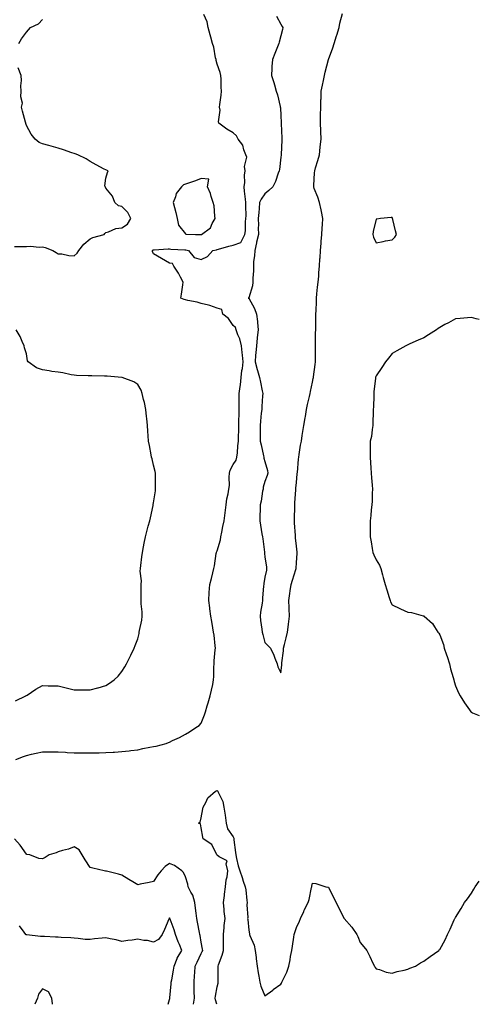
# Model space of a CAD drawing. Units: inches. Extents: x 955283 to 957923, y 7266218 to 7268858.
# Drawn here: x 957634 to 957923, y 7266218 to 7266837 of the extents above; entities that cross this region are included whole.
import ezdxf

# ---------------------------------------------------------------- set-up
doc = ezdxf.new("R2010")
doc.units = ezdxf.units.IN
doc.header["$MEASUREMENT"] = 0
doc.layers.add('Contour_95527266', color=7, linetype='Continuous', true_color=0x18bd0e)

msp = doc.modelspace()

# ---------------------------------------------------------------- linework, layer by layer
at = {"layer": 'Contour_95527266'}
for points in [[(957631.27, 7266371.92, 3181), (957636.26, 7266373.71, 3181), (957638.05, 7266374.46, 3181), (957641.28, 7266375.15, 3181), (957644.09, 7266375.88, 3181), (957648.05, 7266376.65, 3181), (957652.78, 7266376.65, 3181), (957653.34, 7266376.63, 3181), (957658.05, 7266376.62, 3181), (957662.57, 7266376.44, 3181), (957663.61, 7266376.36, 3181), (957668.05, 7266376.18, 3181), (957672.24, 7266376.11, 3181), (957673.92, 7266376.05, 3181), (957678.05, 7266375.99, 3181), (957682.25, 7266376.12, 3181), (957683.86, 7266376.11, 3181), (957688.05, 7266376.24, 3181), (957692.65, 7266376.52, 3181), (957693.41, 7266376.56, 3181), (957698.05, 7266376.87, 3181), (957702.63, 7266377.34, 3181), (957703.65, 7266377.52, 3181), (957708.05, 7266378.03, 3181), (957711.17, 7266378.8, 3181), (957715.69, 7266379.56, 3181), (957718.05, 7266380.07, 3181), (957719.68, 7266380.29, 3181), (957725.92, 7266381.92, 3181), (957727.41, 7266382.56, 3181), (957728.05, 7266382.88, 3181), (957729.9, 7266383.77, 3181), (957734.32, 7266385.65, 3181), (957738.05, 7266387.88, 3181), (957740.61, 7266389.36, 3181), (957744.65, 7266391.92, 3181), (957746.61, 7266393.36, 3181), (957748.05, 7266394.77, 3181), (957750.08, 7266399.89, 3181), (957750.71, 7266401.92, 3181), (957751.82, 7266405.69, 3181), (957752.41, 7266407.56, 3181), (957753.65, 7266411.92, 3181), (957754.43, 7266415.54, 3181), (957755.21, 7266419.08, 3181), (957755.83, 7266421.92, 3181), (957755.91, 7266424.06, 3181), (957755.98, 7266429.85, 3181), (957756.05, 7266431.92, 3181), (957756.15, 7266433.82, 3181), (957756.85, 7266440.72, 3181), (957756.92, 7266441.92, 3181), (957756.72, 7266443.25, 3181), (957756.13, 7266450, 3181), (957755.81, 7266451.92, 3181), (957755.27, 7266454.7, 3181), (957754.75, 7266458.62, 3181), (957754.01, 7266461.92, 3181), (957753.44, 7266466.53, 3181), (957753.36, 7266467.23, 3181), (957752.76, 7266471.92, 3181), (957753.08, 7266476.89, 3181), (957753.09, 7266476.96, 3181), (957753.49, 7266481.92, 3181), (957754.38, 7266485.59, 3181), (957755.34, 7266489.21, 3181), (957756.01, 7266491.92, 3181), (957756.36, 7266493.61, 3181), (957757.47, 7266501.34, 3181), (957757.58, 7266501.92, 3181), (957757.72, 7266502.25, 3181), (957758.05, 7266503.13, 3181), (957760.03, 7266509.94, 3181), (957760.4, 7266511.92, 3181), (957761.01, 7266514.88, 3181), (957761.66, 7266518.31, 3181), (957762.46, 7266521.92, 3181), (957763.11, 7266526.86, 3181), (957763.12, 7266526.99, 3181), (957763.71, 7266531.92, 3181), (957764.15, 7266535.82, 3181), (957764.92, 7266538.79, 3181), (957765.36, 7266541.92, 3181), (957765.76, 7266544.21, 3181), (957765.57, 7266549.44, 3181), (957765.87, 7266551.92, 3181), (957766.31, 7266553.66, 3181), (957768.05, 7266557.23, 3181), (957769.89, 7266560.08, 3181), (957770.34, 7266561.92, 3181), (957770.75, 7266564.62, 3181), (957770.97, 7266569, 3181), (957771.52, 7266571.92, 3181), (957771.55, 7266575.42, 3181), (957771.68, 7266578.29, 3181), (957771.7, 7266581.92, 3181), (957771.64, 7266585.51, 3181), (957771.86, 7266588.11, 3181), (957771.8, 7266591.92, 3181), (957771.79, 7266595.66, 3181), (957771.92, 7266598.05, 3181), (957771.91, 7266601.92, 3181), (957772.48, 7266606.35, 3181), (957772.64, 7266607.33, 3181), (957773.21, 7266611.92, 3181), (957773.58, 7266616.39, 3181), (957773.88, 7266617.75, 3181), (957774.32, 7266621.92, 3181), (957773.97, 7266626, 3181), (957773.78, 7266627.65, 3181), (957773.42, 7266631.92, 3181), (957772.4, 7266636.27, 3181), (957771.13, 7266638.84, 3181), (957770.01, 7266641.92, 3181), (957769.57, 7266643.44, 3181), (957768.05, 7266644.74, 3181), (957765.22, 7266649.09, 3181), (957761.66, 7266651.92, 3181), (957760.91, 7266654.78, 3181), (957758.05, 7266655.55, 3181), (957753.48, 7266657.35, 3181), (957752.54, 7266657.43, 3181), (957748.05, 7266658.55, 3181), (957745.53, 7266659.4, 3181), (957739.55, 7266660.42, 3181), (957738.05, 7266660.81, 3181), (957737.2, 7266661.07, 3181), (957735.25, 7266661.92, 3181), (957735.56, 7266664.41, 3181), (957736.38, 7266670.25, 3181), (957736.6, 7266671.92, 3181), (957734.96, 7266675.01, 3181), (957733.71, 7266677.58, 3181), (957730.87, 7266681.92, 3181), (957729.83, 7266683.7, 3181), (957728.05, 7266683.87, 3181), (957723.05, 7266686.92, 3181), (957718.05, 7266689.66, 3181), (957717.3, 7266691.17, 3181), (957717.26, 7266691.92, 3181), (957717.79, 7266692.18, 3181), (957718.05, 7266692.28, 3181), (957718.38, 7266692.25, 3181), (957727.11, 7266692.86, 3181), (957728.05, 7266692.81, 3181), (957728.86, 7266692.73, 3181), (957737.72, 7266692.25, 3181), (957738.05, 7266692.22, 3181), (957738.33, 7266692.2, 3181), (957740.01, 7266691.92, 3181), (957743.5, 7266687.37, 3181), (957748.05, 7266686.2, 3181), (957751.9, 7266688.07, 3181), (957755.4, 7266691.92, 3181), (957757.6, 7266692.37, 3181), (957758.05, 7266692.49, 3181), (957758.8, 7266692.67, 3181), (957765.36, 7266694.61, 3181), (957768.05, 7266695.2, 3181), (957773.01, 7266696.96, 3181), (957775.53, 7266701.92, 3181), (957775.82, 7266704.15, 3181), (957775.93, 7266709.8, 3181), (957776.17, 7266711.92, 3181), (957776.27, 7266713.7, 3181), (957776, 7266719.87, 3181), (957776.11, 7266721.92, 3181), (957775.82, 7266724.15, 3181), (957775.31, 7266729.18, 3181), (957774.94, 7266731.92, 3181), (957775.38, 7266734.59, 3181), (957775.29, 7266739.16, 3181), (957775.62, 7266741.92, 3181), (957775.24, 7266744.73, 3181), (957776.64, 7266750.51, 3181), (957776.16, 7266751.92, 3181), (957774.86, 7266755.11, 3181), (957774.17, 7266758.04, 3181), (957771.26, 7266761.92, 3181), (957770.15, 7266764.02, 3181), (957768.05, 7266765.87, 3181), (957764.22, 7266768.09, 3181), (957759.15, 7266771.92, 3181), (957758.94, 7266772.81, 3181), (957759.85, 7266780.12, 3181), (957759.61, 7266781.92, 3181), (957759.81, 7266783.68, 3181), (957760.56, 7266789.41, 3181), (957760.83, 7266791.92, 3181), (957760.65, 7266794.52, 3181), (957760.47, 7266799.5, 3181), (957760.31, 7266801.92, 3181), (957759.92, 7266803.8, 3181), (957758.05, 7266808.91, 3181), (957757.43, 7266811.3, 3181), (957757.32, 7266811.92, 3181), (957757.08, 7266812.89, 3181), (957755.84, 7266819.71, 3181), (957755.19, 7266821.92, 3181), (957754.08, 7266825.89, 3181), (957753.58, 7266827.45, 3181), (957752.45, 7266831.92, 3181), (957751.7, 7266835.57, 3181), (957749.7, 7266840.27, 3181)], [(957795.36, 7266839.23, 3181), (957798.05, 7266834.05, 3181), (957798.84, 7266832.71, 3181), (957799.26, 7266831.92, 3181), (957799.14, 7266830.83, 3181), (957798.05, 7266826.71, 3181), (957797.11, 7266822.86, 3181), (957796.87, 7266821.92, 3181), (957796.08, 7266819.95, 3181), (957794.36, 7266815.61, 3181), (957792.85, 7266811.92, 3181), (957792.5, 7266807.47, 3181), (957792.48, 7266806.35, 3181), (957792.18, 7266801.92, 3181), (957793.6, 7266797.47, 3181), (957794.01, 7266795.96, 3181), (957795.2, 7266791.92, 3181), (957795.91, 7266789.78, 3181), (957797.64, 7266782.33, 3181), (957797.76, 7266781.92, 3181), (957797.79, 7266781.66, 3181), (957798.05, 7266776.5, 3181), (957798.38, 7266772.25, 3181), (957798.37, 7266771.92, 3181), (957798.37, 7266771.6, 3181), (957798.69, 7266762.56, 3181), (957798.69, 7266761.92, 3181), (957798.72, 7266761.25, 3181), (957798.27, 7266752.14, 3181), (957798.28, 7266751.92, 3181), (957798.29, 7266751.68, 3181), (957798.05, 7266750.43, 3181), (957797.23, 7266742.74, 3181), (957797.11, 7266741.92, 3181), (957796.49, 7266740.36, 3181), (957794.65, 7266735.32, 3181), (957793.15, 7266731.92, 3181), (957790.45, 7266729.52, 3181), (957788.05, 7266727.48, 3181), (957785.79, 7266724.18, 3181), (957784.74, 7266721.92, 3181), (957784.39, 7266718.26, 3181), (957784.25, 7266715.72, 3181), (957783.86, 7266711.92, 3181), (957783.95, 7266707.82, 3181), (957783.93, 7266706.04, 3181), (957784.01, 7266701.92, 3181), (957782.86, 7266697.11, 3181), (957782.77, 7266696.64, 3181), (957781.66, 7266691.92, 3181), (957781.57, 7266688.4, 3181), (957780.96, 7266684.83, 3181), (957780.85, 7266681.92, 3181), (957780.84, 7266679.13, 3181), (957780.51, 7266674.38, 3181), (957780.5, 7266671.92, 3181), (957780.29, 7266669.68, 3181), (957778.05, 7266662.09, 3181), (957777.95, 7266662.02, 3181), (957777.58, 7266661.92, 3181), (957777.95, 7266661.82, 3181), (957778.05, 7266661.82, 3181), (957781.56, 7266655.43, 3181), (957782.88, 7266651.92, 3181), (957783.33, 7266647.2, 3181), (957783.39, 7266646.58, 3181), (957783.84, 7266641.92, 3181), (957783.26, 7266637.13, 3181), (957783.21, 7266636.76, 3181), (957782.7, 7266631.92, 3181), (957782.41, 7266627.56, 3181), (957782.24, 7266626.11, 3181), (957781.96, 7266621.92, 3181), (957783.27, 7266617.14, 3181), (957783.46, 7266616.51, 3181), (957784.75, 7266611.92, 3181), (957785.23, 7266609.1, 3181), (957786.39, 7266603.58, 3181), (957786.69, 7266601.92, 3181), (957786.59, 7266600.46, 3181), (957786.18, 7266593.79, 3181), (957786.06, 7266591.92, 3181), (957785.8, 7266589.67, 3181), (957785.32, 7266584.65, 3181), (957785, 7266581.92, 3181), (957785, 7266578.87, 3181), (957785.17, 7266574.8, 3181), (957785.19, 7266571.92, 3181), (957785.81, 7266569.68, 3181), (957787.23, 7266562.74, 3181), (957787.43, 7266561.92, 3181), (957787.5, 7266561.37, 3181), (957788.05, 7266559.3, 3181), (957789.61, 7266553.48, 3181), (957789.88, 7266551.92, 3181), (957789.57, 7266550.4, 3181), (957788.05, 7266546.72, 3181), (957786.92, 7266543.05, 3181), (957786.9, 7266541.92, 3181), (957786.61, 7266540.48, 3181), (957785.62, 7266534.35, 3181), (957785.12, 7266531.92, 3181), (957785.18, 7266529.05, 3181), (957784.89, 7266525.08, 3181), (957784.94, 7266521.92, 3181), (957785.31, 7266519.18, 3181), (957786.2, 7266513.77, 3181), (957786.47, 7266511.92, 3181), (957786.72, 7266510.59, 3181), (957787.72, 7266502.25, 3181), (957787.78, 7266501.92, 3181), (957787.76, 7266501.63, 3181), (957788.05, 7266499.09, 3181), (957789.08, 7266492.95, 3181), (957789.12, 7266491.92, 3181), (957789.13, 7266490.84, 3181), (957788.05, 7266486.44, 3181), (957787.41, 7266482.56, 3181), (957787.34, 7266481.92, 3181), (957787.28, 7266481.15, 3181), (957786.61, 7266473.36, 3181), (957786.5, 7266471.92, 3181), (957786.25, 7266470.12, 3181), (957785.37, 7266464.6, 3181), (957785.04, 7266461.92, 3181), (957785.34, 7266459.21, 3181), (957786.14, 7266453.83, 3181), (957786.36, 7266451.92, 3181), (957786.68, 7266450.55, 3181), (957788.05, 7266445.41, 3181), (957789.8, 7266443.67, 3181), (957791.6, 7266441.92, 3181), (957793.62, 7266437.49, 3181), (957794.35, 7266435.62, 3181), (957795.89, 7266431.92, 3181), (957796.25, 7266430.12, 3181), (957798.05, 7266426.36, 3181), (957798.69, 7266431.28, 3181), (957798.74, 7266431.92, 3181), (957798.81, 7266432.68, 3181), (957799.7, 7266440.27, 3181), (957799.84, 7266441.92, 3181), (957800.36, 7266444.23, 3181), (957801.52, 7266448.45, 3181), (957802.23, 7266451.92, 3181), (957802.87, 7266456.74, 3181), (957802.91, 7266457.06, 3181), (957803.57, 7266461.92, 3181), (957803.35, 7266466.62, 3181), (957803.37, 7266467.24, 3181), (957803.11, 7266471.92, 3181), (957803.71, 7266476.26, 3181), (957804.03, 7266477.9, 3181), (957804.63, 7266481.92, 3181), (957805.34, 7266484.63, 3181), (957807.55, 7266491.42, 3181), (957807.7, 7266491.92, 3181), (957807.71, 7266492.26, 3181), (957808.05, 7266495.53, 3181), (957808.37, 7266501.6, 3181), (957808.39, 7266501.92, 3181), (957808.38, 7266502.25, 3181), (957808.05, 7266506.06, 3181), (957807.29, 7266511.16, 3181), (957807.3, 7266511.92, 3181), (957807.26, 7266512.71, 3181), (957806.76, 7266520.63, 3181), (957806.7, 7266521.92, 3181), (957806.69, 7266523.28, 3181), (957806.89, 7266530.76, 3181), (957806.87, 7266531.92, 3181), (957806.84, 7266533.13, 3181), (957807.52, 7266541.39, 3181), (957807.5, 7266541.92, 3181), (957807.52, 7266542.45, 3181), (957808.05, 7266545.92, 3181), (957808.43, 7266551.54, 3181), (957808.46, 7266551.92, 3181), (957808.51, 7266552.38, 3181), (957809.27, 7266560.7, 3181), (957809.41, 7266561.92, 3181), (957809.69, 7266563.56, 3181), (957810.55, 7266569.42, 3181), (957811.02, 7266571.92, 3181), (957811.6, 7266575.47, 3181), (957811.98, 7266577.99, 3181), (957812.65, 7266581.92, 3181), (957813.41, 7266586.56, 3181), (957813.55, 7266587.42, 3181), (957814.28, 7266591.92, 3181), (957814.93, 7266595.04, 3181), (957816.17, 7266600.05, 3181), (957816.59, 7266601.92, 3181), (957816.8, 7266603.17, 3181), (957818.05, 7266609.09, 3181), (957818.5, 7266611.47, 3181), (957818.57, 7266611.92, 3181), (957818.66, 7266612.53, 3181), (957819.71, 7266620.26, 3181), (957819.96, 7266621.92, 3181), (957819.92, 7266623.79, 3181), (957819.96, 7266630.01, 3181), (957819.92, 7266631.92, 3181), (957819.96, 7266633.83, 3181), (957819.98, 7266639.99, 3181), (957820.03, 7266641.92, 3181), (957820.08, 7266643.95, 3181), (957820.15, 7266649.82, 3181), (957820.2, 7266651.92, 3181), (957820.26, 7266654.13, 3181), (957820.45, 7266659.52, 3181), (957820.52, 7266661.92, 3181), (957820.82, 7266664.69, 3181), (957821.24, 7266668.73, 3181), (957821.59, 7266671.92, 3181), (957821.91, 7266675.78, 3181), (957822.05, 7266677.92, 3181), (957822.39, 7266681.92, 3181), (957822.71, 7266686.58, 3181), (957822.77, 7266687.2, 3181), (957823.08, 7266691.92, 3181), (957823.44, 7266696.53, 3181), (957823.53, 7266697.4, 3181), (957823.89, 7266701.92, 3181), (957824.12, 7266705.85, 3181), (957824.36, 7266708.23, 3181), (957824.59, 7266711.92, 3181), (957823.7, 7266716.27, 3181), (957823.58, 7266717.45, 3181), (957822.42, 7266721.92, 3181), (957821.43, 7266725.3, 3181), (957819.16, 7266730.81, 3181), (957818.77, 7266731.92, 3181), (957818.82, 7266732.69, 3181), (957819.35, 7266740.62, 3181), (957819.43, 7266741.92, 3181), (957819.98, 7266743.85, 3181), (957821.46, 7266748.51, 3181), (957822.37, 7266751.92, 3181), (957822.85, 7266756.72, 3181), (957822.9, 7266757.07, 3181), (957823.38, 7266761.92, 3181), (957823.25, 7266766.72, 3181), (957823.23, 7266767.1, 3181), (957823.12, 7266771.92, 3181), (957823.14, 7266776.83, 3181), (957823.15, 7266777.02, 3181), (957823.19, 7266781.92, 3181), (957823.34, 7266786.63, 3181), (957823.39, 7266787.26, 3181), (957823.56, 7266791.92, 3181), (957824.26, 7266795.71, 3181), (957824.92, 7266798.79, 3181), (957825.52, 7266801.92, 3181), (957826, 7266803.97, 3181), (957828.05, 7266811.92, 3181), (957830.74, 7266819.23, 3181), (957831.75, 7266821.92, 3181), (957833.19, 7266826.78, 3181), (957833.34, 7266827.21, 3181), (957834.85, 7266831.92, 3181), (957835.19, 7266834.78, 3181), (957836.89, 7266840.76, 3181)], [(957633.29, 7266821.92, 3182), (957635, 7266824.97, 3182), (957638.05, 7266829.06, 3182), (957639.4, 7266830.57, 3182), (957640.55, 7266831.92, 3182), (957645.63, 7266834.34, 3182), (957648.05, 7266836.95, 3182)], [(957630.44, 7266694.31, 3182), (957635.52, 7266694.45, 3182), (957638.05, 7266694.33, 3182), (957640.65, 7266694.52, 3182), (957645.95, 7266694.02, 3182), (957648.05, 7266694.23, 3182), (957649.87, 7266693.74, 3182), (957654.66, 7266691.92, 3182), (957656.81, 7266690.68, 3182), (957658.05, 7266689.82, 3182), (957660.27, 7266689.7, 3182), (957664.79, 7266688.66, 3182), (957668.05, 7266688.54, 3182), (957669.84, 7266690.13, 3182), (957670.93, 7266691.92, 3182), (957674.19, 7266695.78, 3182), (957678.05, 7266699.1, 3182), (957679.9, 7266700.07, 3182), (957686.89, 7266701.92, 3182), (957687.44, 7266702.53, 3182), (957688.05, 7266703.21, 3182), (957689.76, 7266703.63, 3182), (957694.33, 7266705.64, 3182), (957698.05, 7266706.19, 3182), (957701.54, 7266708.43, 3182), (957703.67, 7266711.92, 3182), (957701.8, 7266715.67, 3182), (957698.05, 7266719.41, 3182), (957696.04, 7266719.91, 3182), (957693.7, 7266721.92, 3182), (957692.18, 7266726.05, 3182), (957688.05, 7266730.98, 3182), (957687.71, 7266731.58, 3182), (957687.49, 7266731.92, 3182), (957687.4, 7266732.57, 3182), (957688.05, 7266737.33, 3182), (957688.99, 7266740.98, 3182), (957689.44, 7266741.92, 3182), (957688.42, 7266742.29, 3182), (957688.05, 7266742.45, 3182), (957686.92, 7266743.05, 3182), (957681.88, 7266745.75, 3182), (957678.05, 7266747.84, 3182), (957675.62, 7266749.49, 3182), (957670.34, 7266751.92, 3182), (957668.71, 7266752.58, 3182), (957668.05, 7266752.82, 3182), (957666.69, 7266753.28, 3182), (957661.33, 7266755.2, 3182), (957658.05, 7266756.22, 3182), (957653.54, 7266757.41, 3182), (957652.15, 7266757.82, 3182), (957648.05, 7266758.97, 3182), (957645.97, 7266759.84, 3182), (957643.53, 7266761.92, 3182), (957641.06, 7266764.93, 3182), (957638.05, 7266770.52, 3182), (957637.71, 7266771.58, 3182), (957637.6, 7266771.92, 3182), (957637.45, 7266772.52, 3182), (957635.59, 7266779.46, 3182), (957635.01, 7266781.92, 3182), (957635.48, 7266784.49, 3182), (957634.48, 7266788.35, 3182), (957634.76, 7266791.92, 3182), (957634.58, 7266795.39, 3182), (957634.82, 7266798.69, 3182), (957634.61, 7266801.92, 3182), (957632.9, 7266806.77, 3182)], [(957923, 7266648.39, 3181), (957920.98, 7266648.99, 3181), (957918.05, 7266649.76, 3181), (957915.61, 7266649.48, 3181), (957910.86, 7266649.11, 3181), (957908.05, 7266648.8, 3181), (957903.51, 7266646.46, 3181), (957901.38, 7266645.25, 3181), (957898.05, 7266643.4, 3181), (957897.16, 7266642.81, 3181), (957895.99, 7266641.92, 3181), (957891.1, 7266638.87, 3181), (957888.05, 7266636.97, 3181), (957884.5, 7266635.47, 3181), (957879.33, 7266633.2, 3181), (957878.05, 7266632.64, 3181), (957877.59, 7266632.38, 3181), (957876.79, 7266631.92, 3181), (957871.18, 7266628.79, 3181), (957868.05, 7266627.13, 3181), (957865.86, 7266624.11, 3181), (957864.03, 7266621.92, 3181), (957861.68, 7266618.29, 3181), (957858.05, 7266613.13, 3181), (957857.74, 7266612.23, 3181), (957857.61, 7266611.92, 3181), (957857.57, 7266611.44, 3181), (957856.7, 7266603.27, 3181), (957856.62, 7266601.92, 3181), (957856.53, 7266600.4, 3181), (957856.39, 7266593.58, 3181), (957856.27, 7266591.92, 3181), (957856.21, 7266590.08, 3181), (957856.07, 7266583.9, 3181), (957856, 7266581.92, 3181), (957855.51, 7266579.38, 3181), (957855.07, 7266574.9, 3181), (957854.34, 7266571.92, 3181), (957854.37, 7266568.24, 3181), (957854.3, 7266565.67, 3181), (957854.34, 7266561.92, 3181), (957854.58, 7266558.45, 3181), (957854.73, 7266555.24, 3181), (957854.94, 7266551.92, 3181), (957855.15, 7266549.02, 3181), (957855.57, 7266544.4, 3181), (957855.75, 7266541.92, 3181), (957855.52, 7266539.39, 3181), (957855.59, 7266534.38, 3181), (957855.32, 7266531.92, 3181), (957854.92, 7266528.79, 3181), (957854.77, 7266525.2, 3181), (957854.28, 7266521.92, 3181), (957854.31, 7266518.18, 3181), (957854.33, 7266515.64, 3181), (957854.38, 7266511.92, 3181), (957854.89, 7266508.76, 3181), (957855.49, 7266504.48, 3181), (957855.89, 7266501.92, 3181), (957856.63, 7266500.5, 3181), (957858.05, 7266497.33, 3181), (957860.16, 7266494.03, 3181), (957860.93, 7266491.92, 3181), (957862.05, 7266487.92, 3181), (957862.51, 7266486.38, 3181), (957863.7, 7266481.92, 3181), (957864.75, 7266478.62, 3181), (957866.25, 7266473.72, 3181), (957866.82, 7266471.92, 3181), (957867.05, 7266470.92, 3181), (957868.05, 7266469.12, 3181), (957872.92, 7266466.79, 3181), (957873.37, 7266466.6, 3181), (957878.05, 7266464.47, 3181), (957880.41, 7266464.28, 3181), (957887.76, 7266462.21, 3181), (957888.05, 7266462.17, 3181), (957888.21, 7266462.08, 3181), (957888.29, 7266461.92, 3181), (957893.51, 7266457.38, 3181), (957894.77, 7266455.2, 3181), (957896.97, 7266451.92, 3181), (957897.46, 7266451.33, 3181), (957898.05, 7266450.34, 3181), (957900.39, 7266444.26, 3181), (957900.96, 7266441.92, 3181), (957902.35, 7266437.62, 3181), (957902.7, 7266436.57, 3181), (957904.19, 7266431.92, 3181), (957904.92, 7266428.8, 3181), (957906.58, 7266423.39, 3181), (957906.95, 7266421.92, 3181), (957907.15, 7266421.02, 3181), (957908.05, 7266418.27, 3181), (957909.95, 7266413.82, 3181), (957911.04, 7266411.92, 3181), (957913.68, 7266407.55, 3181), (957916.84, 7266403.13, 3181), (957917.68, 7266401.92, 3181), (957917.86, 7266401.73, 3181), (957918.05, 7266401.56, 3181), (957918.65, 7266401.32, 3181), (957923, 7266399.55, 3181)], [(957631.16, 7266408.81, 3182), (957637.74, 7266411.92, 3182), (957637.95, 7266412.02, 3182), (957638.05, 7266412.07, 3182), (957638.48, 7266412.35, 3182), (957643.89, 7266416.08, 3182), (957648.05, 7266418.33, 3182), (957651.71, 7266418.26, 3182), (957654.32, 7266418.19, 3182), (957658.05, 7266418.12, 3182), (957663, 7266416.97, 3182), (957663.08, 7266416.95, 3182), (957668.05, 7266415.69, 3182), (957671.76, 7266415.63, 3182), (957674.29, 7266415.68, 3182), (957678.05, 7266415.64, 3182), (957682.97, 7266416.84, 3182), (957683.11, 7266416.86, 3182), (957688.05, 7266418.44, 3182), (957690.2, 7266419.77, 3182), (957693.19, 7266421.92, 3182), (957695.68, 7266424.29, 3182), (957698.05, 7266427.28, 3182), (957699.88, 7266430.09, 3182), (957700.98, 7266431.92, 3182), (957703.26, 7266436.71, 3182), (957703.7, 7266437.57, 3182), (957705.88, 7266441.92, 3182), (957706.48, 7266443.49, 3182), (957708.05, 7266447.77, 3182), (957708.89, 7266451.08, 3182), (957709.03, 7266451.92, 3182), (957709.14, 7266453.01, 3182), (957710.56, 7266459.41, 3182), (957710.76, 7266461.92, 3182), (957710.77, 7266464.64, 3182), (957710.24, 7266469.73, 3182), (957710.26, 7266471.92, 3182), (957710.21, 7266474.08, 3182), (957710.31, 7266479.66, 3182), (957710.25, 7266481.92, 3182), (957710.32, 7266484.19, 3182), (957709.67, 7266490.3, 3182), (957709.74, 7266491.92, 3182), (957709.99, 7266493.86, 3182), (957710.62, 7266499.35, 3182), (957710.97, 7266501.92, 3182), (957711.65, 7266505.52, 3182), (957712.06, 7266507.91, 3182), (957712.84, 7266511.92, 3182), (957714.01, 7266515.96, 3182), (957714.68, 7266518.55, 3182), (957715.62, 7266521.92, 3182), (957716.13, 7266523.84, 3182), (957717.78, 7266531.65, 3182), (957717.84, 7266531.92, 3182), (957717.87, 7266532.1, 3182), (957718.05, 7266533.18, 3182), (957719.15, 7266540.82, 3182), (957719.27, 7266541.92, 3182), (957719.28, 7266543.15, 3182), (957719.17, 7266550.8, 3182), (957719.18, 7266551.92, 3182), (957719.02, 7266552.89, 3182), (957718.05, 7266556.88, 3182), (957717.07, 7266560.94, 3182), (957716.81, 7266561.92, 3182), (957716.47, 7266563.5, 3182), (957715.45, 7266569.32, 3182), (957714.82, 7266571.92, 3182), (957714.58, 7266575.39, 3182), (957714.45, 7266578.32, 3182), (957714.19, 7266581.92, 3182), (957713.75, 7266586.22, 3182), (957713.67, 7266587.55, 3182), (957713.19, 7266591.92, 3182), (957712.4, 7266596.27, 3182), (957711.77, 7266598.2, 3182), (957710.9, 7266601.92, 3182), (957710.12, 7266603.99, 3182), (957708.05, 7266607.58, 3182), (957705.51, 7266609.38, 3182), (957698.19, 7266611.92, 3182), (957698.08, 7266611.95, 3182), (957698.05, 7266611.96, 3182), (957698.01, 7266611.96, 3182), (957688.9, 7266612.77, 3182), (957688.05, 7266612.84, 3182), (957687.11, 7266612.86, 3182), (957679.19, 7266613.06, 3182), (957678.05, 7266613.09, 3182), (957676.84, 7266613.13, 3182), (957669.5, 7266613.37, 3182), (957668.05, 7266613.41, 3182), (957666.24, 7266613.73, 3182), (957660.98, 7266614.85, 3182), (957658.05, 7266615.3, 3182), (957654.09, 7266615.88, 3182), (957652.32, 7266616.19, 3182), (957648.05, 7266616.76, 3182), (957644.31, 7266618.18, 3182), (957639.09, 7266621.92, 3182), (957638.72, 7266622.59, 3182), (957638.05, 7266626.85, 3182), (957636.79, 7266630.66, 3182), (957636.62, 7266631.92, 3182), (957635.34, 7266634.63, 3182), (957634.01, 7266637.88, 3182), (957631.62, 7266641.92, 3182)], [(957757.75, 7266218, 3180), (957756.95, 7266220.82, 3180), (957756.86, 7266221.92, 3180), (957756.95, 7266223.02, 3180), (957758.05, 7266228.94, 3180), (957758.66, 7266231.31, 3180), (957758.69, 7266231.92, 3180), (957758.69, 7266232.56, 3180), (957758.67, 7266241.3, 3180), (957758.67, 7266241.92, 3180), (957758.95, 7266242.82, 3180), (957761.16, 7266248.81, 3180), (957762.01, 7266251.92, 3180), (957762.02, 7266255.89, 3180), (957762.08, 7266257.89, 3180), (957762.1, 7266261.92, 3180), (957762.5, 7266266.37, 3180), (957762.47, 7266267.5, 3180), (957762.99, 7266271.92, 3180), (957762.41, 7266276.28, 3180), (957762.41, 7266277.56, 3180), (957761.95, 7266281.92, 3180), (957762.61, 7266286.48, 3180), (957762.75, 7266287.22, 3180), (957763.36, 7266291.92, 3180), (957763.77, 7266296.2, 3180), (957764.29, 7266298.16, 3180), (957764.78, 7266301.92, 3180), (957763.67, 7266306.3, 3180), (957764.25, 7266308.12, 3180), (957759.23, 7266310.74, 3180), (957758.05, 7266311.71, 3180), (957757.94, 7266311.81, 3180), (957757.89, 7266311.92, 3180), (957757.62, 7266312.35, 3180), (957754.63, 7266318.5, 3180), (957749.26, 7266321.92, 3180), (957749.11, 7266322.98, 3180), (957748.05, 7266328.93, 3180), (957747.56, 7266331.43, 3180), (957746.27, 7266331.92, 3180), (957747.4, 7266332.57, 3180), (957748.05, 7266335.14, 3180), (957749.07, 7266340.9, 3180), (957749.26, 7266341.92, 3180), (957750.93, 7266344.8, 3180), (957752.23, 7266347.74, 3180), (957757.07, 7266351.92, 3180), (957757.69, 7266352.28, 3180), (957758.05, 7266352.5, 3180), (957758.32, 7266352.19, 3180), (957758.41, 7266351.92, 3180), (957758.61, 7266351.36, 3180), (957761.52, 7266345.39, 3180), (957762.33, 7266341.92, 3180), (957763, 7266336.97, 3180), (957763.01, 7266336.88, 3180), (957763.73, 7266331.92, 3180), (957764.51, 7266328.38, 3180), (957768.05, 7266323.21, 3180), (957768.47, 7266322.34, 3180), (957768.57, 7266321.92, 3180), (957768.62, 7266321.35, 3180), (957769.59, 7266313.46, 3180), (957769.72, 7266311.92, 3180), (957770.3, 7266309.67, 3180), (957771.28, 7266305.15, 3180), (957772.2, 7266301.92, 3180), (957773.77, 7266297.64, 3180), (957774.49, 7266295.48, 3180), (957775.73, 7266291.92, 3180), (957775.99, 7266289.86, 3180), (957776.76, 7266283.21, 3180), (957776.92, 7266281.92, 3180), (957776.76, 7266280.63, 3180), (957777.32, 7266272.65, 3180), (957777.18, 7266271.92, 3180), (957777.38, 7266271.25, 3180), (957778.05, 7266264.59, 3180), (957778.41, 7266262.28, 3180), (957778.48, 7266261.92, 3180), (957778.67, 7266261.3, 3180), (957781.22, 7266255.09, 3180), (957782.01, 7266251.92, 3180), (957782.54, 7266247.43, 3180), (957782.65, 7266246.52, 3180), (957783.19, 7266241.92, 3180), (957783.82, 7266237.69, 3180), (957784.18, 7266235.79, 3180), (957784.8, 7266231.92, 3180), (957785.46, 7266229.33, 3180), (957788.05, 7266223.37, 3180), (957793, 7266226.97, 3180), (957793.37, 7266227.24, 3180), (957798.05, 7266230.65, 3180), (957798.62, 7266231.35, 3180), (957798.76, 7266231.92, 3180), (957799.32, 7266233.19, 3180), (957801.8, 7266238.17, 3180), (957803.12, 7266241.92, 3180), (957803.97, 7266246, 3180), (957804.23, 7266248.1, 3180), (957804.92, 7266251.92, 3180), (957805.41, 7266254.56, 3180), (957806.26, 7266260.13, 3180), (957806.58, 7266261.92, 3180), (957806.91, 7266263.06, 3180), (957808.05, 7266266.33, 3180), (957809.76, 7266270.21, 3180), (957810.41, 7266271.92, 3180), (957812.48, 7266276.35, 3180), (957812.83, 7266277.14, 3180), (957815.34, 7266281.92, 3180), (957816, 7266283.97, 3180), (957817.5, 7266291.37, 3180), (957817.65, 7266291.92, 3180), (957817.69, 7266292.28, 3180), (957818.05, 7266294.06, 3180), (957820.07, 7266293.94, 3180), (957826.45, 7266291.92, 3180), (957827.75, 7266291.62, 3180), (957828.05, 7266291.58, 3180), (957831.21, 7266285.08, 3180), (957832.93, 7266281.92, 3180), (957834.61, 7266278.48, 3180), (957838.05, 7266271.92, 3180), (957842.7, 7266266.57, 3180), (957845.89, 7266261.92, 3180), (957846.65, 7266260.52, 3180), (957848.05, 7266256.95, 3180), (957850.36, 7266254.23, 3180), (957852.11, 7266251.92, 3180), (957854.12, 7266247.99, 3180), (957856.01, 7266243.96, 3180), (957856.99, 7266241.92, 3180), (957857.37, 7266241.24, 3180), (957858.05, 7266240.24, 3180), (957860.17, 7266239.8, 3180), (957864.32, 7266238.19, 3180), (957868.05, 7266237.65, 3180), (957871.31, 7266238.66, 3180), (957875.61, 7266239.48, 3180), (957878.05, 7266240.11, 3180), (957879.34, 7266240.63, 3180), (957882.88, 7266241.92, 3180), (957885.96, 7266244.01, 3180), (957888.05, 7266245.16, 3180), (957891.99, 7266247.98, 3180), (957897.57, 7266251.92, 3180), (957897.8, 7266252.17, 3180), (957898.05, 7266252.53, 3180), (957901.41, 7266258.56, 3180), (957903.02, 7266261.92, 3180), (957904.73, 7266265.24, 3180), (957907.13, 7266271, 3180), (957907.55, 7266271.92, 3180), (957907.77, 7266272.2, 3180), (957908.05, 7266272.6, 3180), (957911.66, 7266278.31, 3180), (957913.62, 7266281.92, 3180), (957915.63, 7266284.34, 3180), (957918.05, 7266287.83, 3180), (957919.64, 7266290.33, 3180), (957920.45, 7266291.92, 3180), (957923, 7266295.47, 3180)], [(957743.08, 7266218, 3181), (957743.67, 7266221.92, 3181), (957743.64, 7266226.33, 3181), (957743.62, 7266227.49, 3181), (957743.59, 7266231.92, 3181), (957743.86, 7266236.11, 3181), (957743.89, 7266237.76, 3181), (957744.14, 7266241.92, 3181), (957745.5, 7266244.47, 3181), (957748.05, 7266250, 3181), (957748.69, 7266251.28, 3181), (957748.94, 7266251.92, 3181), (957748.88, 7266252.75, 3181), (957748.05, 7266257.1, 3181), (957747.33, 7266261.2, 3181), (957747.12, 7266261.92, 3181), (957746.9, 7266263.07, 3181), (957745.66, 7266269.53, 3181), (957745.16, 7266271.92, 3181), (957744.76, 7266275.21, 3181), (957744.49, 7266278.36, 3181), (957744.02, 7266281.92, 3181), (957742.68, 7266286.55, 3181), (957741.5, 7266288.47, 3181), (957739.84, 7266291.92, 3181), (957739.56, 7266293.43, 3181), (957738.05, 7266298.08, 3181), (957736.92, 7266300.79, 3181), (957735.82, 7266301.92, 3181), (957731.29, 7266305.16, 3181), (957728.05, 7266306.56, 3181), (957725.42, 7266304.55, 3181), (957722.81, 7266301.92, 3181), (957720.68, 7266299.29, 3181), (957718.05, 7266295.17, 3181), (957715.34, 7266294.63, 3181), (957709.63, 7266293.5, 3181), (957708.05, 7266293.19, 3181), (957704.99, 7266294.98, 3181), (957702.5, 7266296.37, 3181), (957698.05, 7266299.28, 3181), (957695.96, 7266299.83, 3181), (957688.36, 7266301.61, 3181), (957688.05, 7266301.69, 3181), (957687.84, 7266301.71, 3181), (957686.91, 7266301.92, 3181), (957679.73, 7266303.6, 3181), (957678.05, 7266303.96, 3181), (957674.96, 7266308.83, 3181), (957673.13, 7266311.92, 3181), (957671.15, 7266315.02, 3181), (957668.05, 7266317.05, 3181), (957664.44, 7266315.53, 3181), (957660.81, 7266314.68, 3181), (957658.05, 7266313.79, 3181), (957656.66, 7266313.31, 3181), (957652.26, 7266311.92, 3181), (957649.76, 7266310.21, 3181), (957648.05, 7266309.36, 3181), (957645.82, 7266309.69, 3181), (957640.11, 7266311.92, 3181), (957638.36, 7266312.23, 3181), (957638.05, 7266312.32, 3181), (957634.16, 7266318.03, 3181), (957630.53, 7266321.92, 3181)], [(957727.13, 7266218, 3182), (957728.05, 7266221.03, 3182), (957728.23, 7266221.74, 3182), (957728.26, 7266221.92, 3182), (957728.27, 7266222.14, 3182), (957729.14, 7266230.83, 3182), (957729.19, 7266231.92, 3182), (957729.41, 7266233.28, 3182), (957730.6, 7266239.37, 3182), (957730.97, 7266241.92, 3182), (957732.86, 7266246.73, 3182), (957732.94, 7266247.03, 3182), (957735.88, 7266251.92, 3182), (957734.29, 7266255.68, 3182), (957733.5, 7266257.37, 3182), (957731.84, 7266261.92, 3182), (957730.94, 7266264.81, 3182), (957728.36, 7266271.61, 3182), (957728.26, 7266271.92, 3182), (957728.2, 7266272.07, 3182), (957728.05, 7266272.27, 3182), (957727.91, 7266272.06, 3182), (957727.84, 7266271.92, 3182), (957727.67, 7266271.54, 3182), (957724.92, 7266265.05, 3182), (957723.43, 7266261.92, 3182), (957721.16, 7266258.81, 3182), (957718.05, 7266257.03, 3182), (957714.16, 7266258.03, 3182), (957711.8, 7266258.17, 3182), (957708.05, 7266258.87, 3182), (957704.48, 7266258.35, 3182), (957701.83, 7266258.14, 3182), (957698.05, 7266257.48, 3182), (957694.57, 7266258.44, 3182), (957690.81, 7266259.16, 3182), (957688.05, 7266259.82, 3182), (957685.63, 7266259.5, 3182), (957680.82, 7266259.15, 3182), (957678.05, 7266258.72, 3182), (957674.95, 7266258.82, 3182), (957670.5, 7266259.47, 3182), (957668.05, 7266259.58, 3182), (957665.88, 7266259.75, 3182), (957659.91, 7266260.06, 3182), (957658.05, 7266260.21, 3182), (957656.36, 7266260.23, 3182), (957649.39, 7266260.58, 3182), (957648.05, 7266260.6, 3182), (957646.81, 7266260.68, 3182), (957638.3, 7266261.67, 3182), (957638.05, 7266261.69, 3182), (957637.86, 7266261.73, 3182), (957637.63, 7266261.92, 3182), (957636.55, 7266263.42, 3182), (957633.56, 7266267.43, 3182)], [(957654.51, 7266218, 3183), (957654.48, 7266218.35, 3183), (957654.09, 7266221.92, 3183), (957651.97, 7266225.84, 3183), (957648.05, 7266227.78, 3183), (957645.66, 7266224.31, 3183), (957645.04, 7266221.92, 3183), (957643.4, 7266218, 3183)]]:
    msp.add_polyline3d(points, dxfattribs=at)
for points in [[(957748.05, 7266701.88, 3182), (957748.08, 7266701.89, 3182), (957748.21, 7266701.92, 3182), (957753.83, 7266706.14, 3182), (957754.99, 7266708.86, 3182), (957756.79, 7266711.92, 3182), (957756.5, 7266713.47, 3182), (957756.05, 7266719.92, 3182), (957755.55, 7266721.92, 3182), (957754.26, 7266725.71, 3182), (957753.77, 7266727.64, 3182), (957751.92, 7266731.92, 3182), (957752.8, 7266736.67, 3182), (957748.05, 7266737.12, 3182), (957744.3, 7266735.67, 3182), (957740.61, 7266734.48, 3182), (957738.05, 7266733.58, 3182), (957736.82, 7266733.15, 3182), (957735.58, 7266731.92, 3182), (957732.22, 7266727.75, 3182), (957731.8, 7266725.67, 3182), (957730.3, 7266721.92, 3182), (957731.1, 7266718.87, 3182), (957731.96, 7266715.83, 3182), (957732.93, 7266711.92, 3182), (957733.8, 7266707.67, 3182), (957738.05, 7266702.25, 3182), (957738.24, 7266702.11, 3182), (957744.3, 7266701.92, 3182), (957748.01, 7266701.88, 3182)], [(957868.05, 7266698.6, 3181), (957869.76, 7266700.21, 3181), (957870.78, 7266701.92, 3181), (957870.34, 7266704.21, 3181), (957868.57, 7266711.4, 3181), (957868.46, 7266711.92, 3181), (957868.29, 7266712.16, 3181), (957868.05, 7266712.55, 3181), (957867.43, 7266712.54, 3181), (957860.82, 7266711.92, 3181), (957858.42, 7266711.55, 3181), (957858.05, 7266711.59, 3181), (957856.27, 7266703.7, 3181), (957855.91, 7266701.92, 3181), (957856.41, 7266700.28, 3181), (957858.05, 7266696.71, 3181), (957862.42, 7266697.55, 3181), (957863.96, 7266697.83, 3181)]]:
    msp.add_polyline3d(points, close=True, dxfattribs=at)

doc.saveas('drawing.dxf')
